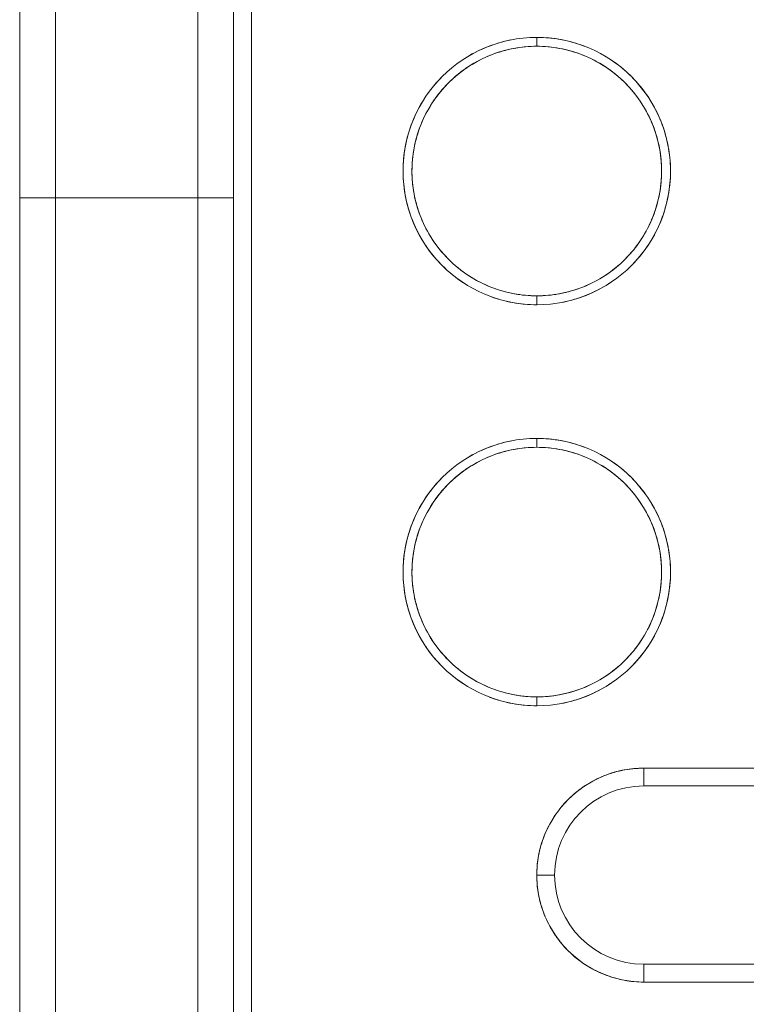
# Model space of a CAD drawing. Units: millimetres. Extents: x 415 to 5737, y 558 to 4322.
# Drawn here: x 1573 to 1614, y 3197 to 3252 of the extents above; entities that cross this region are included whole.
import ezdxf

# ---------------------------------------------------------------- set-up
doc = ezdxf.new("R2010")
doc.units = ezdxf.units.MM

msp = doc.modelspace()

# ---------------------------------------------------------------- linework, layer by layer
at = {"linetype": 'Continuous', "lineweight": 0}
for p, q in [((1586.256, 3457.288), (1586.256, 3188.344)), ((1586.256, 3457.288), (1586.256, 3188.344)), ((1575.256, 3311.676), (1575.256, 3242.288)), ((1575.256, 3242.288), (1575.256, 3311.676)), ((1583.256, 3242.288), (1583.256, 3311.676)), ((1583.256, 3311.676), (1583.256, 3242.288)), ((1602.256, 3251.288), (1602.256, 3250.788)), ((1602.256, 3250.788), (1602.256, 3251.288)), ((1573.256, 3242.288), (1573.256, 3244.568)), ((1585.256, 3244.416), (1585.256, 3242.288)), ((1575.256, 3242.288), (1573.256, 3242.288)), ((1573.256, 3242.288), (1575.256, 3242.288)), ((1575.256, 3242.288), (1583.256, 3242.288)), ((1583.256, 3242.288), (1575.256, 3242.288)), ((1575.256, 3187.799), (1575.256, 3242.288)), ((1575.256, 3242.288), (1575.256, 3187.799)), ((1583.256, 3242.288), (1585.256, 3242.288)), ((1583.256, 3187.799), (1583.256, 3242.288)), ((1585.256, 3242.288), (1583.256, 3242.288)), ((1583.256, 3242.288), (1583.256, 3187.799)), ((1602.256, 3236.788), (1602.256, 3236.288)), ((1602.256, 3236.288), (1602.256, 3236.788)), ((1602.256, 3228.788), (1602.256, 3228.288)), ((1602.256, 3228.288), (1602.256, 3228.788)), ((1602.256, 3214.288), (1602.256, 3213.788)), ((1602.256, 3213.788), (1602.256, 3214.288)), ((1608.256, 3210.288), (1638.256, 3210.288)), ((1608.256, 3209.288), (1608.256, 3210.288)), ((1638.256, 3210.288), (1608.256, 3210.288)), ((1608.256, 3210.288), (1608.256, 3209.288)), ((1638.256, 3209.288), (1608.256, 3209.288)), ((1608.256, 3209.288), (1638.256, 3209.288)), ((1602.256, 3204.288), (1603.256, 3204.288)), ((1603.256, 3204.288), (1602.256, 3204.288)), ((1608.256, 3198.288), (1608.256, 3199.288)), ((1638.256, 3199.288), (1608.256, 3199.288)), ((1608.256, 3199.288), (1638.256, 3199.288)), ((1608.256, 3199.288), (1608.256, 3198.288)), ((1638.256, 3198.288), (1608.256, 3198.288)), ((1608.256, 3198.288), (1638.256, 3198.288))]:
    msp.add_line(p, q, dxfattribs=at)
for centre, radius, start, end in [((1602.256, 3243.788), 7.5, 90, 270), ((1602.256, 3243.788), 7.5, 90, 270), ((1602.256, 3243.788), 7.5, 270, 90), ((1602.256, 3243.788), 7.5, 270, 90), ((1602.256, 3243.788), 7, 90, 270), ((1602.256, 3243.788), 7, 270, 90), ((1602.256, 3221.288), 7.5, 90, 270), ((1602.256, 3221.288), 7.5, 360, 180), ((1602.256, 3221.288), 7.5, 270, 90), ((1602.256, 3221.288), 7, 90, 270), ((1602.256, 3221.288), 7, 270, 90), ((1608.256, 3204.288), 6, 90, 180), ((1608.256, 3204.288), 5, 90, 180), ((1608.256, 3204.288), 5, 90, 180), ((1608.256, 3204.288), 6, 180, 270), ((1608.256, 3204.288), 5, 180, 270), ((1608.256, 3204.288), 5, 180, 270)]:
    msp.add_arc(centre, radius, start, end, dxfattribs=at)
for points, knots in [([(1573.256, 3244.568), (1573.256, 3255.364), (1573.256, 3266.15), (1573.256, 3276.925), (1573.256, 3287.749), (1573.256, 3298.542), (1573.256, 3309.306)], [0.0328801, 0.0328801, 0.0328801, 0.0328801, 0.5, 0.5, 0.5, 0.9692108, 0.9692108, 0.9692108, 0.9692108]), ([(1585.256, 3309.169), (1585.256, 3298.451), (1585.256, 3287.703), (1585.256, 3276.925), (1585.256, 3266.1), (1585.256, 3255.263), (1585.256, 3244.416)], [0.0327678, 0.0327678, 0.0327678, 0.0327678, 0.5, 0.5, 0.5, 0.969312, 0.969312, 0.969312, 0.969312]), ([(1598.152, 3250.065), (1598.152, 3250.065), (1598.152, 3250.066), (1598.152, 3250.066), (1598.576, 3250.343), (1599.024, 3250.575), (1599.496, 3250.762), (1599.916, 3250.928), (1600.347, 3251.055), (1600.79, 3251.144)], [0.8124621, 0.8124621, 0.8124621, 0.8124621, 0.8125, 0.8125, 0.8125, 0.875, 0.875, 0.875, 0.9330838, 0.9330838, 0.9330838, 0.9330838]), ([(1602.256, 3251.288), (1602.715, 3251.288), (1603.17, 3251.246), (1603.621, 3251.163), (1604.066, 3251.081), (1604.499, 3250.959), (1604.921, 3250.799)], [0, 0, 0, 0, 0.0625, 0.0625, 0.0625, 0.1205985, 0.1205985, 0.1205985, 0.1205985]), ([(1602.256, 3250.788), (1601.828, 3250.788), (1601.404, 3250.749), (1600.983, 3250.671), (1600.537, 3250.589), (1600.102, 3250.464), (1599.68, 3250.297), (1599.24, 3250.123), (1598.822, 3249.906), (1598.426, 3249.647), (1598.022, 3249.383), (1597.649, 3249.08), (1597.307, 3248.738), (1596.965, 3248.397), (1596.662, 3248.023), (1596.398, 3247.619), (1596.139, 3247.223), (1595.922, 3246.805), (1595.748, 3246.365), (1595.581, 3245.943), (1595.456, 3245.509), (1595.373, 3245.062), (1595.295, 3244.641), (1595.257, 3244.217), (1595.256, 3243.788), (1595.256, 3243.36), (1595.295, 3242.936), (1595.373, 3242.514), (1595.456, 3242.068), (1595.581, 3241.634), (1595.748, 3241.212), (1595.922, 3240.772), (1596.138, 3240.354), (1596.398, 3239.958), (1596.662, 3239.554), (1596.965, 3239.18), (1597.307, 3238.838), (1597.648, 3238.497), (1598.021, 3238.194), (1598.426, 3237.929), (1598.822, 3237.671), (1599.24, 3237.454), (1599.68, 3237.28), (1600.102, 3237.113), (1600.536, 3236.988), (1600.983, 3236.905), (1601.403, 3236.827), (1601.828, 3236.788), (1602.256, 3236.788)], [0, 0, 0, 0, 0.0625, 0.0625, 0.0625, 0.125, 0.125, 0.125, 0.1875, 0.1875, 0.1875, 0.25, 0.25, 0.25, 0.3125, 0.3125, 0.3125, 0.375, 0.375, 0.375, 0.4375, 0.4375, 0.4375, 0.5, 0.5, 0.5, 0.5625, 0.5625, 0.5625, 0.625, 0.625, 0.625, 0.6875, 0.6875, 0.6875, 0.75, 0.75, 0.75, 0.8125, 0.8125, 0.8125, 0.875, 0.875, 0.875, 0.9375, 0.9375, 0.9375, 1, 1, 1, 1]), ([(1602.256, 3236.788), (1602.685, 3236.788), (1603.109, 3236.827), (1603.53, 3236.905), (1603.976, 3236.988), (1604.411, 3237.112), (1604.833, 3237.28), (1605.273, 3237.454), (1605.691, 3237.67), (1606.087, 3237.929), (1606.491, 3238.193), (1606.864, 3238.497), (1607.206, 3238.838), (1607.548, 3239.18), (1607.851, 3239.553), (1608.115, 3239.958), (1608.374, 3240.353), (1608.591, 3240.771), (1608.765, 3241.212), (1608.932, 3241.633), (1609.057, 3242.068), (1609.14, 3242.514), (1609.217, 3242.935), (1609.256, 3243.36), (1609.256, 3243.788), (1609.257, 3244.216), (1609.218, 3244.641), (1609.14, 3245.062), (1609.057, 3245.508), (1608.932, 3245.942), (1608.765, 3246.365), (1608.591, 3246.804), (1608.374, 3247.222), (1608.115, 3247.619), (1607.851, 3248.023), (1607.548, 3248.396), (1607.206, 3248.738), (1606.865, 3249.079), (1606.492, 3249.383), (1606.087, 3249.647), (1605.691, 3249.906), (1605.273, 3250.122), (1604.833, 3250.297), (1604.411, 3250.464), (1603.977, 3250.589), (1603.53, 3250.671), (1603.11, 3250.749), (1602.685, 3250.788), (1602.256, 3250.788)], [0, 0, 0, 0, 0.0625, 0.0625, 0.0625, 0.125, 0.125, 0.125, 0.1875, 0.1875, 0.1875, 0.25, 0.25, 0.25, 0.3125, 0.3125, 0.3125, 0.375, 0.375, 0.375, 0.4375, 0.4375, 0.4375, 0.5, 0.5, 0.5, 0.5625, 0.5625, 0.5625, 0.625, 0.625, 0.625, 0.6875, 0.6875, 0.6875, 0.75, 0.75, 0.75, 0.8125, 0.8125, 0.8125, 0.875, 0.875, 0.875, 0.9375, 0.9375, 0.9375, 1, 1, 1, 1]), ([(1606.36, 3250.066), (1606.36, 3250.066), (1606.36, 3250.066), (1606.361, 3250.066), (1606.794, 3249.783), (1607.193, 3249.458), (1607.56, 3249.092), (1607.904, 3248.748), (1608.211, 3248.374), (1608.482, 3247.97)], [0.1874921, 0.1874921, 0.1874921, 0.1874921, 0.1875, 0.1875, 0.1875, 0.25, 0.25, 0.25, 0.3087509, 0.3087509, 0.3087509, 0.3087509]), ([(1594.756, 3243.786), (1594.756, 3243.787), (1594.756, 3243.788), (1594.756, 3243.788), (1594.756, 3244.247), (1594.798, 3244.702), (1594.882, 3245.153), (1594.97, 3245.631), (1595.104, 3246.096), (1595.283, 3246.549), (1595.469, 3247.02), (1595.701, 3247.468), (1595.979, 3247.892), (1596.245, 3248.299), (1596.547, 3248.676), (1596.886, 3249.024)], [0.4999138, 0.4999138, 0.4999138, 0.4999138, 0.5, 0.5, 0.5, 0.5625, 0.5625, 0.5625, 0.625, 0.625, 0.625, 0.6875, 0.6875, 0.6875, 0.7461645, 0.7461645, 0.7461645, 0.7461645]), ([(1608.534, 3247.893), (1608.534, 3247.893), (1608.534, 3247.892), (1608.534, 3247.892), (1608.811, 3247.468), (1609.043, 3247.021), (1609.23, 3246.549), (1609.409, 3246.097), (1609.543, 3245.632), (1609.631, 3245.153), (1609.708, 3244.74), (1609.749, 3244.324), (1609.756, 3243.904)], [0.3124735, 0.3124735, 0.3124735, 0.3124735, 0.3125, 0.3125, 0.3125, 0.375, 0.375, 0.375, 0.4375, 0.4375, 0.4375, 0.4947632, 0.4947632, 0.4947632, 0.4947632]), ([(1595.979, 3239.684), (1595.979, 3239.684), (1595.979, 3239.684), (1595.979, 3239.684), (1595.702, 3240.108), (1595.47, 3240.556), (1595.283, 3241.028), (1595.104, 3241.479), (1594.97, 3241.945), (1594.882, 3242.423), (1594.805, 3242.837), (1594.764, 3243.254), (1594.757, 3243.674)], [0.3124726, 0.3124726, 0.3124726, 0.3124726, 0.3125, 0.3125, 0.3125, 0.375, 0.375, 0.375, 0.4375, 0.4375, 0.4375, 0.4948341, 0.4948341, 0.4948341, 0.4948341]), ([(1609.756, 3243.789), (1609.756, 3243.789), (1609.756, 3243.788), (1609.756, 3243.788), (1609.757, 3243.33), (1609.715, 3242.875), (1609.631, 3242.423), (1609.543, 3241.945), (1609.409, 3241.48), (1609.23, 3241.028), (1609.043, 3240.557), (1608.811, 3240.109), (1608.534, 3239.684), (1608.268, 3239.277), (1607.966, 3238.9), (1607.626, 3238.552)], [0.4999767, 0.4999767, 0.4999767, 0.4999767, 0.5, 0.5, 0.5, 0.5625, 0.5625, 0.5625, 0.625, 0.625, 0.625, 0.6875, 0.6875, 0.6875, 0.7461882, 0.7461882, 0.7461882, 0.7461882]), ([(1573.256, 3188.344), (1573.256, 3197.119), (1573.256, 3206.024), (1573.256, 3215.057), (1573.256, 3224.09), (1573.256, 3233.167), (1573.256, 3242.288)], [0, 0, 0, 0, 0.5, 0.5, 0.5, 1, 1, 1, 1]), ([(1585.256, 3242.288), (1585.256, 3233.168), (1585.256, 3224.091), (1585.256, 3215.057), (1585.256, 3206.024), (1585.256, 3197.12), (1585.256, 3188.344)], [0, 0, 0, 0, 0.5, 0.5, 0.5, 1, 1, 1, 1]), ([(1598.152, 3237.511), (1597.719, 3237.794), (1597.319, 3238.119), (1596.953, 3238.485), (1596.609, 3238.829), (1596.302, 3239.203), (1596.03, 3239.606)], [0.1875306, 0.1875306, 0.1875306, 0.1875306, 0.25, 0.25, 0.25, 0.30875, 0.30875, 0.30875, 0.30875]), ([(1606.359, 3237.51), (1605.936, 3237.233), (1605.488, 3237.001), (1605.017, 3236.815), (1604.598, 3236.649), (1604.167, 3236.522), (1603.725, 3236.433)], [0.8125612, 0.8125612, 0.8125612, 0.8125612, 0.875, 0.875, 0.875, 0.9329779, 0.9329779, 0.9329779, 0.9329779]), ([(1602.256, 3236.288), (1601.798, 3236.288), (1601.343, 3236.33), (1600.892, 3236.413), (1600.446, 3236.496), (1600.012, 3236.618), (1599.588, 3236.779)], [0, 0, 0, 0, 0.0625, 0.0625, 0.0625, 0.1207557, 0.1207557, 0.1207557, 0.1207557]), ([(1598.153, 3227.566), (1598.577, 3227.843), (1599.024, 3228.075), (1599.496, 3228.262), (1599.915, 3228.428), (1600.346, 3228.555), (1600.789, 3228.643)], [0.8125126, 0.8125126, 0.8125126, 0.8125126, 0.875, 0.875, 0.875, 0.933011, 0.933011, 0.933011, 0.933011]), ([(1602.256, 3228.788), (1602.715, 3228.788), (1603.17, 3228.746), (1603.621, 3228.663), (1604.065, 3228.581), (1604.498, 3228.46), (1604.921, 3228.299)], [0, 0, 0, 0, 0.0625, 0.0625, 0.0625, 0.1205593, 0.1205593, 0.1205593, 0.1205593]), ([(1602.256, 3228.288), (1601.828, 3228.288), (1601.404, 3228.249), (1600.983, 3228.171), (1600.537, 3228.089), (1600.102, 3227.964), (1599.68, 3227.797), (1599.24, 3227.623), (1598.822, 3227.406), (1598.426, 3227.147), (1598.022, 3226.883), (1597.649, 3226.58), (1597.307, 3226.238), (1596.965, 3225.897), (1596.662, 3225.523), (1596.398, 3225.119), (1596.139, 3224.723), (1595.922, 3224.305), (1595.748, 3223.865), (1595.581, 3223.443), (1595.456, 3223.009), (1595.373, 3222.562), (1595.295, 3222.141), (1595.257, 3221.717), (1595.256, 3221.288), (1595.256, 3220.86), (1595.295, 3220.436), (1595.373, 3220.014), (1595.456, 3219.568), (1595.581, 3219.134), (1595.748, 3218.712), (1595.922, 3218.272), (1596.138, 3217.854), (1596.398, 3217.458), (1596.662, 3217.054), (1596.965, 3216.68), (1597.307, 3216.338), (1597.648, 3215.997), (1598.021, 3215.694), (1598.426, 3215.429), (1598.822, 3215.171), (1599.24, 3214.954), (1599.68, 3214.78), (1600.102, 3214.613), (1600.536, 3214.488), (1600.983, 3214.405), (1601.403, 3214.327), (1601.828, 3214.288), (1602.256, 3214.288)], [0, 0, 0, 0, 0.0625, 0.0625, 0.0625, 0.125, 0.125, 0.125, 0.1875, 0.1875, 0.1875, 0.25, 0.25, 0.25, 0.3125, 0.3125, 0.3125, 0.375, 0.375, 0.375, 0.4375, 0.4375, 0.4375, 0.5, 0.5, 0.5, 0.5625, 0.5625, 0.5625, 0.625, 0.625, 0.625, 0.6875, 0.6875, 0.6875, 0.75, 0.75, 0.75, 0.8125, 0.8125, 0.8125, 0.875, 0.875, 0.875, 0.9375, 0.9375, 0.9375, 1, 1, 1, 1]), ([(1602.256, 3214.288), (1602.685, 3214.288), (1603.109, 3214.327), (1603.53, 3214.405), (1603.976, 3214.488), (1604.411, 3214.612), (1604.833, 3214.78), (1605.273, 3214.954), (1605.691, 3215.17), (1606.087, 3215.429), (1606.491, 3215.693), (1606.864, 3215.997), (1607.206, 3216.338), (1607.548, 3216.68), (1607.851, 3217.053), (1608.115, 3217.458), (1608.374, 3217.853), (1608.591, 3218.271), (1608.765, 3218.712), (1608.932, 3219.133), (1609.057, 3219.568), (1609.14, 3220.014), (1609.217, 3220.435), (1609.256, 3220.86), (1609.256, 3221.288), (1609.257, 3221.716), (1609.218, 3222.141), (1609.14, 3222.562), (1609.057, 3223.008), (1608.932, 3223.442), (1608.765, 3223.865), (1608.591, 3224.304), (1608.374, 3224.722), (1608.115, 3225.119), (1607.851, 3225.523), (1607.548, 3225.896), (1607.206, 3226.238), (1606.865, 3226.579), (1606.492, 3226.883), (1606.087, 3227.147), (1605.691, 3227.406), (1605.273, 3227.622), (1604.833, 3227.797), (1604.411, 3227.964), (1603.977, 3228.089), (1603.53, 3228.171), (1603.11, 3228.249), (1602.685, 3228.288), (1602.256, 3228.288)], [0, 0, 0, 0, 0.0625, 0.0625, 0.0625, 0.125, 0.125, 0.125, 0.1875, 0.1875, 0.1875, 0.25, 0.25, 0.25, 0.3125, 0.3125, 0.3125, 0.375, 0.375, 0.375, 0.4375, 0.4375, 0.4375, 0.5, 0.5, 0.5, 0.5625, 0.5625, 0.5625, 0.625, 0.625, 0.625, 0.6875, 0.6875, 0.6875, 0.75, 0.75, 0.75, 0.8125, 0.8125, 0.8125, 0.875, 0.875, 0.875, 0.9375, 0.9375, 0.9375, 1, 1, 1, 1]), ([(1606.361, 3227.565), (1606.794, 3227.282), (1607.194, 3226.958), (1607.56, 3226.592), (1607.903, 3226.248), (1608.211, 3225.874), (1608.482, 3225.471)], [0.1875417, 0.1875417, 0.1875417, 0.1875417, 0.25, 0.25, 0.25, 0.3087133, 0.3087133, 0.3087133, 0.3087133]), ([(1594.756, 3221.286), (1594.756, 3221.287), (1594.756, 3221.288), (1594.756, 3221.288), (1594.756, 3221.747), (1594.798, 3222.202), (1594.882, 3222.653), (1594.97, 3223.131), (1595.104, 3223.596), (1595.283, 3224.049), (1595.469, 3224.52), (1595.701, 3224.968), (1595.979, 3225.392), (1596.245, 3225.798), (1596.547, 3226.175), (1596.885, 3226.523)], [0.4999138, 0.4999138, 0.4999138, 0.4999138, 0.5, 0.5, 0.5, 0.5625, 0.5625, 0.5625, 0.625, 0.625, 0.625, 0.6875, 0.6875, 0.6875, 0.7461189, 0.7461189, 0.7461189, 0.7461189]), ([(1608.534, 3225.392), (1608.811, 3224.968), (1609.043, 3224.52), (1609.23, 3224.049), (1609.409, 3223.597), (1609.543, 3223.132), (1609.631, 3222.653), (1609.708, 3222.24), (1609.749, 3221.824), (1609.756, 3221.404)], [0.3125064, 0.3125064, 0.3125064, 0.3125064, 0.375, 0.375, 0.375, 0.4375, 0.4375, 0.4375, 0.494762, 0.494762, 0.494762, 0.494762]), ([(1595.98, 3217.183), (1595.98, 3217.183), (1595.979, 3217.184), (1595.979, 3217.184), (1595.702, 3217.608), (1595.47, 3218.056), (1595.283, 3218.528), (1595.104, 3218.979), (1594.97, 3219.445), (1594.882, 3219.923), (1594.805, 3220.337), (1594.764, 3220.754), (1594.757, 3221.174)], [0.3124392, 0.3124392, 0.3124392, 0.3124392, 0.3125, 0.3125, 0.3125, 0.375, 0.375, 0.375, 0.4375, 0.4375, 0.4375, 0.4948354, 0.4948354, 0.4948354, 0.4948354]), ([(1609.756, 3221.289), (1609.756, 3221.289), (1609.756, 3221.288), (1609.756, 3221.288), (1609.757, 3220.83), (1609.715, 3220.375), (1609.631, 3219.923), (1609.543, 3219.445), (1609.409, 3218.98), (1609.23, 3218.528), (1609.043, 3218.057), (1608.811, 3217.609), (1608.534, 3217.184), (1608.268, 3216.777), (1607.965, 3216.4), (1607.626, 3216.052)], [0.4999767, 0.4999767, 0.4999767, 0.4999767, 0.5, 0.5, 0.5, 0.5625, 0.5625, 0.5625, 0.625, 0.625, 0.625, 0.6875, 0.6875, 0.6875, 0.7462178, 0.7462178, 0.7462178, 0.7462178]), ([(1598.153, 3215.01), (1598.153, 3215.011), (1598.153, 3215.011), (1598.152, 3215.011), (1597.719, 3215.294), (1597.32, 3215.619), (1596.953, 3215.985), (1596.609, 3216.329), (1596.301, 3216.703), (1596.03, 3217.107)], [0.1874805, 0.1874805, 0.1874805, 0.1874805, 0.1875, 0.1875, 0.1875, 0.25, 0.25, 0.25, 0.3087882, 0.3087882, 0.3087882, 0.3087882]), ([(1606.36, 3215.011), (1605.936, 3214.733), (1605.489, 3214.502), (1605.017, 3214.315), (1604.597, 3214.149), (1604.166, 3214.021), (1603.723, 3213.933)], [0.812511, 0.812511, 0.812511, 0.812511, 0.875, 0.875, 0.875, 0.9330484, 0.9330484, 0.9330484, 0.9330484]), ([(1602.256, 3213.788), (1601.798, 3213.788), (1601.343, 3213.83), (1600.892, 3213.913), (1600.447, 3213.996), (1600.014, 3214.117), (1599.592, 3214.278)], [0, 0, 0, 0, 0.0625, 0.0625, 0.0625, 0.1205968, 0.1205968, 0.1205968, 0.1205968]), ([(1608.256, 3198.288), (1607.889, 3198.288), (1607.525, 3198.322), (1607.165, 3198.388), (1606.782, 3198.459), (1606.41, 3198.566), (1606.048, 3198.709), (1605.671, 3198.859), (1605.313, 3199.044), (1604.973, 3199.266), (1604.627, 3199.493), (1604.307, 3199.752), (1604.014, 3200.046), (1603.721, 3200.338), (1603.461, 3200.658), (1603.234, 3201.005), (1603.013, 3201.344), (1602.827, 3201.702), (1602.678, 3202.08), (1602.535, 3202.441), (1602.428, 3202.813), (1602.357, 3203.196), (1602.29, 3203.557), (1602.257, 3203.921), (1602.256, 3204.288), (1602.256, 3204.655), (1602.29, 3205.019), (1602.357, 3205.38), (1602.427, 3205.762), (1602.534, 3206.135), (1602.678, 3206.497), (1602.827, 3206.874), (1603.012, 3207.232), (1603.234, 3207.571), (1603.461, 3207.918), (1603.721, 3208.238), (1604.014, 3208.531), (1604.306, 3208.824), (1604.626, 3209.083), (1604.973, 3209.31), (1605.312, 3209.532), (1605.671, 3209.718), (1606.048, 3209.867), (1606.409, 3210.01), (1606.782, 3210.117), (1607.165, 3210.188), (1607.525, 3210.255), (1607.889, 3210.288), (1608.256, 3210.288)], [0, 0, 0, 0, 0.0625, 0.0625, 0.0625, 0.125, 0.125, 0.125, 0.1875, 0.1875, 0.1875, 0.25, 0.25, 0.25, 0.3125, 0.3125, 0.3125, 0.375, 0.375, 0.375, 0.4375, 0.4375, 0.4375, 0.5, 0.5, 0.5, 0.5625, 0.5625, 0.5625, 0.625, 0.625, 0.625, 0.6875, 0.6875, 0.6875, 0.75, 0.75, 0.75, 0.8125, 0.8125, 0.8125, 0.875, 0.875, 0.875, 0.9375, 0.9375, 0.9375, 1, 1, 1, 1]), ([(1608.256, 3210.288), (1607.889, 3210.288), (1607.525, 3210.255), (1607.165, 3210.188), (1606.971, 3210.152), (1606.78, 3210.107), (1606.592, 3210.053)], [0, 0, 0, 0, 0.0625, 0.0625, 0.0625, 0.09413467, 0.09413467, 0.09413467, 0.09413467]), ([(1606.049, 3209.867), (1606.048, 3209.867), (1606.048, 3209.867), (1606.048, 3209.867), (1605.862, 3209.793), (1605.681, 3209.711), (1605.505, 3209.62)], [0.12495123, 0.12495123, 0.12495123, 0.12495123, 0.125, 0.125, 0.125, 0.15579198, 0.15579198, 0.15579198, 0.15579198]), ([(1604.973, 3209.31), (1604.973, 3209.31), (1604.973, 3209.31), (1604.973, 3209.31), (1604.801, 3209.197), (1604.635, 3209.076), (1604.476, 3208.947)], [0.18748833, 0.18748833, 0.18748833, 0.18748833, 0.1875, 0.1875, 0.1875, 0.21861246, 0.21861246, 0.21861246, 0.21861246]), ([(1604.014, 3208.531), (1604.014, 3208.531), (1604.014, 3208.531), (1604.014, 3208.531), (1603.867, 3208.384), (1603.728, 3208.23), (1603.598, 3208.07)], [0.24997287, 0.24997287, 0.24997287, 0.24997287, 0.25, 0.25, 0.25, 0.28137824, 0.28137824, 0.28137824, 0.28137824]), ([(1602.924, 3207.038), (1602.833, 3206.862), (1602.751, 3206.682), (1602.678, 3206.497), (1602.607, 3206.318), (1602.545, 3206.137), (1602.492, 3205.953)], [0.34436218, 0.34436218, 0.34436218, 0.34436218, 0.375, 0.375, 0.375, 0.40587786, 0.40587786, 0.40587786, 0.40587786]), ([(1602.357, 3203.197), (1602.357, 3203.197), (1602.357, 3203.197), (1602.357, 3203.196), (1602.392, 3203.003), (1602.438, 3202.812), (1602.492, 3202.624)], [0.56245945, 0.56245945, 0.56245945, 0.56245945, 0.5625, 0.5625, 0.5625, 0.59413559, 0.59413559, 0.59413559, 0.59413559]), ([(1602.925, 3201.536), (1603.019, 3201.354), (1603.122, 3201.177), (1603.234, 3201.005), (1603.347, 3200.832), (1603.469, 3200.666), (1603.598, 3200.506)], [0.65581322, 0.65581322, 0.65581322, 0.65581322, 0.6875, 0.6875, 0.6875, 0.71868539, 0.71868539, 0.71868539, 0.71868539]), ([(1606.047, 3198.71), (1606.048, 3198.71), (1606.048, 3198.71), (1606.048, 3198.709), (1606.226, 3198.639), (1606.407, 3198.577), (1606.591, 3198.524)], [0.87496867, 0.87496867, 0.87496867, 0.87496867, 0.875, 0.875, 0.875, 0.90585106, 0.90585106, 0.90585106, 0.90585106])]:
    msp.add_open_spline(points, degree=3, knots=knots, dxfattribs=at)
for points in [[(1602.256, 3204.288), (1602.256, 3204.104), (1602.265, 3203.921), (1602.282, 3203.738)], [(1604.974, 3199.266), (1605.146, 3199.153), (1605.323, 3199.05), (1605.506, 3198.956)]]:
    msp.add_open_spline(points, degree=3, dxfattribs=at)

doc.saveas('drawing.dxf')
